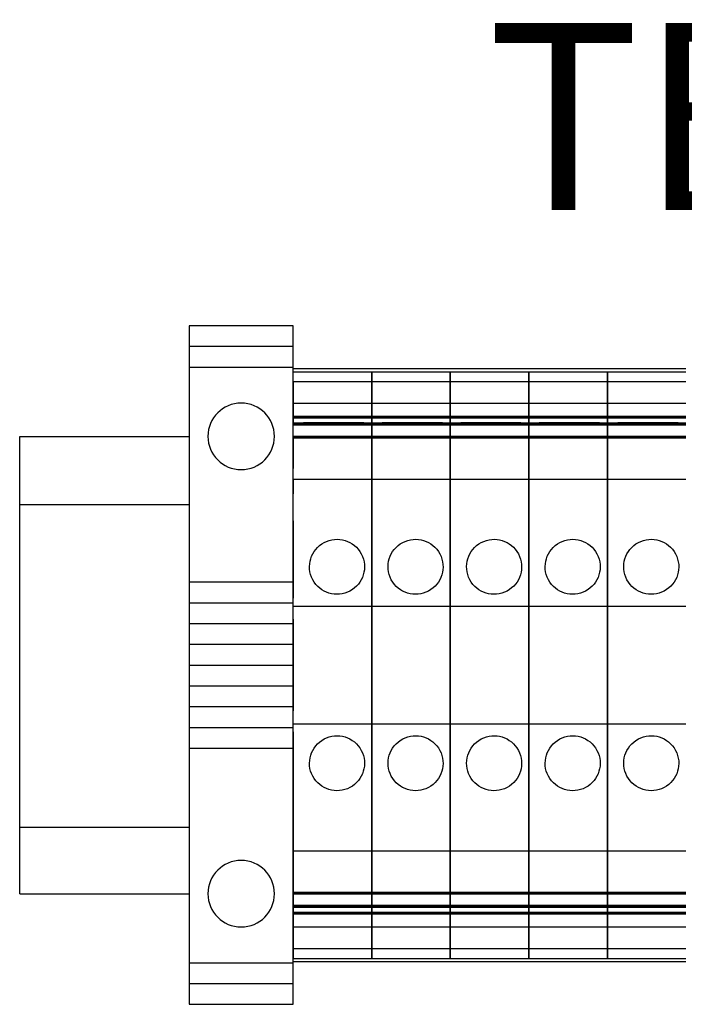
# Model space of a CAD drawing. Extents: x 0 to 127, y 0 to 82.
# Drawn here: x 76 to 78, y 21 to 24 of the extents above; entities that cross this region are included whole.
import ezdxf
from ezdxf.enums import TextEntityAlignment as Align

# ---------------------------------------------------------------- set-up
doc = ezdxf.new("R2010")
doc.units = 0
doc.header["$MEASUREMENT"] = 0
doc.layers.get('0').update_dxf_attribs({"linetype": 'CONTINUOUS'})
doc.layers.add('TEXT', color=2, linetype='CONTINUOUS')
doc.styles.add('ROMANS', font='romans')

# ---------------------------------------------------------------- blocks, each defined once
blk = doc.blocks.new('1492-EA35')
for p, q in [((0, 0.9575), (0.3125, 0.9575)), ((0, 0.895), (0.3125, 0.895)), ((0, 0.25), (0.3125, 0.25)), ((0, 0.1875), (0.3125, 0.1875)), ((0, 0.125), (0.3125, 0.125)), ((0, 0.0625), (0.3125, 0.0625)), ((0, 0), (0.3125, 0)), ((0, -0.0625), (0.3125, -0.0625)), ((0, -0.125), (0.3125, -0.125)), ((0, -0.1875), (0.3125, -0.1875)), ((0, -0.25), (0.3125, -0.25)), ((0.3125, -0.895), (0, -0.895)), ((0.3125, -0.9575), (0, -0.9575))]:
    blk.add_line(p, q)
blk.add_lwpolyline([(0, -1.02), (0, 1.02), (0.3125, 1.02), (0.3125, -1.02)], close=True)
for centre in [(0.15625, 0.6875), (0.15625, -0.6875)]:
    blk.add_circle(centre, 0.1)

msp = doc.modelspace()

# ---------------------------------------------------------------- linework, layer by layer
for p, q in [((76.8327, 23.3272), (77.0689, 23.3272)), ((77.0689, 23.3272), (77.3051, 23.3272)), ((77.3051, 23.3272), (77.5413, 23.3272)), ((77.5413, 23.3272), (77.7776, 23.3272)), ((77.7776, 23.3272), (78.0138, 23.3272)), ((76.8327, 23.3173), (77.0689, 23.3173)), ((77.0689, 23.3173), (77.3051, 23.3173)), ((77.3051, 23.3173), (77.5413, 23.3173)), ((77.5413, 23.3173), (77.7776, 23.3173)), ((77.7776, 23.3173), (78.0138, 23.3173)), ((76.8327, 23.2228), (77.0689, 23.2228)), ((77.0689, 23.2228), (77.3051, 23.2228)), ((77.3051, 23.2228), (77.5413, 23.2228)), ((77.5413, 23.2228), (77.7776, 23.2228)), ((77.7776, 23.2228), (78.0138, 23.2228)), ((76.8327, 23.1782), (77.0689, 23.1782)), ((77.0689, 23.1972), (77.0689, 23.1185)), ((77.0689, 23.1782), (77.3051, 23.1782)), ((77.3051, 23.1972), (77.3051, 23.1185)), ((77.3051, 23.1782), (77.5413, 23.1782)), ((77.5413, 23.1972), (77.5413, 23.1185)), ((77.5413, 23.1782), (77.7776, 23.1782)), ((77.7776, 23.1972), (77.7776, 23.1185)), ((77.7776, 23.1782), (78.0138, 23.1782)), ((76.8327, 23.1619), (77.0689, 23.1619)), ((76.8327, 23.1579), (77.0689, 23.1579)), ((77.0453, 23.1638), (76.8642, 23.1638)), ((77.0453, 23.1638), (76.8642, 23.1638)), ((77.0453, 23.1638), (76.8642, 23.1638)), ((76.8642, 23.1638), (76.8642, 23.1638)), ((76.8642, 23.1638), (76.8996, 23.1638)), ((77.0453, 23.1638), (76.8996, 23.1638)), ((76.8996, 23.1638), (76.8996, 23.1638)), ((77.0453, 23.1638), (77.0453, 23.1638)), ((77.0689, 23.1619), (77.3051, 23.1619)), ((77.0689, 23.1579), (77.3051, 23.1579)), ((77.1004, 23.1638), (77.1004, 23.1638)), ((77.2815, 23.1638), (77.1004, 23.1638)), ((77.1004, 23.1638), (77.1358, 23.1638)), ((77.2815, 23.1638), (77.1004, 23.1638)), ((77.2815, 23.1638), (77.1004, 23.1638)), ((77.1358, 23.1638), (77.1358, 23.1638)), ((77.2815, 23.1638), (77.1358, 23.1638)), ((77.2815, 23.1638), (77.2815, 23.1638)), ((77.3051, 23.1619), (77.5413, 23.1619)), ((77.3051, 23.1579), (77.5413, 23.1579)), ((77.3366, 23.1638), (77.3366, 23.1638)), ((77.5177, 23.1638), (77.3366, 23.1638)), ((77.3366, 23.1638), (77.3721, 23.1638)), ((77.5177, 23.1638), (77.3366, 23.1638)), ((77.5177, 23.1638), (77.3366, 23.1638)), ((77.3721, 23.1638), (77.3721, 23.1638)), ((77.5177, 23.1638), (77.3721, 23.1638)), ((77.5177, 23.1638), (77.5177, 23.1638)), ((77.5413, 23.1619), (77.7776, 23.1619)), ((77.5413, 23.1579), (77.7776, 23.1579)), ((77.5728, 23.1638), (77.5728, 23.1638)), ((77.7539, 23.1638), (77.5728, 23.1638)), ((77.5728, 23.1638), (77.6083, 23.1638)), ((77.7539, 23.1638), (77.5728, 23.1638)), ((77.7539, 23.1638), (77.5728, 23.1638)), ((77.6083, 23.1638), (77.6083, 23.1638)), ((77.7539, 23.1638), (77.6083, 23.1638)), ((77.7539, 23.1638), (77.7539, 23.1638)), ((77.7776, 23.1619), (78.0138, 23.1619)), ((77.7776, 23.1579), (78.0138, 23.1579)), ((77.8091, 23.1638), (77.8091, 23.1638)), ((77.9902, 23.1638), (77.8091, 23.1638)), ((77.8091, 23.1638), (77.8445, 23.1638)), ((77.9902, 23.1638), (77.8091, 23.1638)), ((77.9902, 23.1638), (77.8091, 23.1638)), ((77.8445, 23.1638), (77.8445, 23.1638)), ((77.9902, 23.1638), (77.8445, 23.1638)), ((77.9902, 23.1638), (77.9902, 23.1638)), ((76.0105, 21.7479), (76.0105, 23.1229)), ((76.0105, 23.1229), (76.5202, 23.1229)), ((76.8327, 23.1027), (76.8327, 23.1185)), ((77.0689, 23.1185), (77.0689, 23.1027)), ((77.0689, 23.1027), (77.0689, 23.1185)), ((77.3051, 23.1185), (77.3051, 23.1027)), ((77.3051, 23.1027), (77.3051, 23.1185)), ((77.5413, 23.1185), (77.5413, 23.1027)), ((77.5413, 23.1027), (77.5413, 23.1185)), ((77.7776, 23.1185), (77.7776, 23.1027)), ((77.7776, 23.1027), (77.7776, 23.1185)), ((76.0105, 22.9177), (76.5202, 22.9177)), ((77.0689, 22.9019), (77.0689, 22.8488)), ((77.0689, 22.9019), (77.0689, 22.9019)), ((77.0689, 22.8488), (77.0689, 22.9019)), ((77.3051, 22.9019), (77.3051, 22.8488)), ((77.3051, 22.9019), (77.3051, 22.9019)), ((77.3051, 22.8488), (77.3051, 22.9019)), ((77.5413, 22.9019), (77.5413, 22.8488)), ((77.5413, 22.9019), (77.5413, 22.9019)), ((77.5413, 22.8488), (77.5413, 22.9019)), ((77.7776, 22.9019), (77.7776, 22.8488)), ((77.7776, 22.9019), (77.7776, 22.9019)), ((77.7776, 22.8488), (77.7776, 22.9019)), ((76.8327, 22.8685), (76.8327, 22.6362)), ((77.0689, 22.8685), (77.0689, 22.6362)), ((77.0689, 22.6362), (77.0689, 22.8685)), ((77.3051, 22.8685), (77.3051, 22.6362)), ((77.3051, 22.6362), (77.3051, 22.8685)), ((77.5413, 22.8685), (77.5413, 22.6362)), ((77.5413, 22.6362), (77.5413, 22.8685)), ((77.7776, 22.8685), (77.7776, 22.6362)), ((77.7776, 22.6362), (77.7776, 22.8685)), ((77.0689, 22.8488), (77.0689, 22.6126)), ((77.0689, 22.8488), (77.0689, 22.8488)), ((77.0689, 22.8488), (77.0689, 22.8488)), ((77.0689, 22.6126), (77.0689, 22.8488)), ((77.3051, 22.8488), (77.3051, 22.6126)), ((77.3051, 22.8488), (77.3051, 22.8488)), ((77.3051, 22.8488), (77.3051, 22.8488)), ((77.3051, 22.6126), (77.3051, 22.8488)), ((77.5413, 22.8488), (77.5413, 22.6126)), ((77.5413, 22.8488), (77.5413, 22.8488)), ((77.5413, 22.8488), (77.5413, 22.8488)), ((77.5413, 22.6126), (77.5413, 22.8488)), ((77.7776, 22.8488), (77.7776, 22.6126)), ((77.7776, 22.8488), (77.7776, 22.8488)), ((77.7776, 22.8488), (77.7776, 22.8488)), ((77.7776, 22.6126), (77.7776, 22.8488)), ((76.8327, 22.6126), (77.0689, 22.6126)), ((77.0689, 22.6126), (77.0689, 22.6126)), ((77.0689, 22.2583), (77.0689, 22.6126)), ((77.0689, 22.6126), (77.0689, 22.2583)), ((77.0689, 22.6126), (77.0689, 22.6126)), ((77.0689, 22.6126), (77.3051, 22.6126)), ((77.3051, 22.6126), (77.3051, 22.6126)), ((77.3051, 22.2583), (77.3051, 22.6126)), ((77.3051, 22.6126), (77.3051, 22.2583)), ((77.3051, 22.6126), (77.3051, 22.6126)), ((77.3051, 22.6126), (77.5413, 22.6126)), ((77.5413, 22.6126), (77.5413, 22.6126)), ((77.5413, 22.2583), (77.5413, 22.6126)), ((77.5413, 22.6126), (77.5413, 22.2583)), ((77.5413, 22.6126), (77.5413, 22.6126)), ((77.5413, 22.6126), (77.7776, 22.6126)), ((77.7776, 22.6126), (77.7776, 22.6126)), ((77.7776, 22.2583), (77.7776, 22.6126)), ((77.7776, 22.6126), (77.7776, 22.2583)), ((77.7776, 22.6126), (77.7776, 22.6126)), ((77.7776, 22.6126), (78.0138, 22.6126)), ((76.8327, 22.5732), (76.8327, 22.2976)), ((77.0689, 22.5732), (77.0689, 22.2976)), ((77.0689, 22.2976), (77.0689, 22.5732)), ((77.3051, 22.5732), (77.3051, 22.2976)), ((77.3051, 22.2976), (77.3051, 22.5732)), ((77.5413, 22.5732), (77.5413, 22.2976)), ((77.5413, 22.2976), (77.5413, 22.5732)), ((77.7776, 22.5732), (77.7776, 22.2976)), ((77.7776, 22.2976), (77.7776, 22.5732)), ((76.8327, 22.2583), (77.0689, 22.2583)), ((76.8327, 22.2346), (76.8327, 21.9118)), ((77.0689, 22.2583), (77.0689, 22.2583)), ((77.0689, 22.022), (77.0689, 22.2583)), ((77.0689, 22.2583), (77.0689, 22.022)), ((77.0689, 22.2583), (77.0689, 22.2583)), ((77.0689, 22.2583), (77.3051, 22.2583)), ((77.0689, 22.2346), (77.0689, 21.9118)), ((77.0689, 21.9118), (77.0689, 22.2346)), ((77.3051, 22.2583), (77.3051, 22.2583)), ((77.3051, 22.022), (77.3051, 22.2583)), ((77.3051, 22.2583), (77.3051, 22.022)), ((77.3051, 22.2583), (77.3051, 22.2583)), ((77.3051, 22.2583), (77.5413, 22.2583)), ((77.3051, 22.2346), (77.3051, 21.9118)), ((77.3051, 21.9118), (77.3051, 22.2346)), ((77.5413, 22.2583), (77.5413, 22.2583)), ((77.5413, 22.022), (77.5413, 22.2583)), ((77.5413, 22.2583), (77.5413, 22.022)), ((77.5413, 22.2583), (77.5413, 22.2583)), ((77.5413, 22.2583), (77.7776, 22.2583)), ((77.5413, 22.2346), (77.5413, 21.9118)), ((77.5413, 21.9118), (77.5413, 22.2346)), ((77.7776, 22.2583), (77.7776, 22.2583)), ((77.7776, 22.022), (77.7776, 22.2583)), ((77.7776, 22.2583), (77.7776, 22.022)), ((77.7776, 22.2583), (77.7776, 22.2583)), ((77.7776, 22.2583), (78.0138, 22.2583)), ((77.7776, 22.2346), (77.7776, 21.9118)), ((77.7776, 21.9118), (77.7776, 22.2346)), ((77.0689, 22.022), (77.0689, 22.022)), ((77.0689, 21.9689), (77.0689, 22.022)), ((77.0689, 22.022), (77.0689, 21.9689)), ((77.0689, 22.022), (77.0689, 22.022)), ((77.3051, 22.022), (77.3051, 22.022)), ((77.3051, 21.9689), (77.3051, 22.022)), ((77.3051, 22.022), (77.3051, 21.9689)), ((77.3051, 22.022), (77.3051, 22.022)), ((77.5413, 22.022), (77.5413, 22.022)), ((77.5413, 21.9689), (77.5413, 22.022)), ((77.5413, 22.022), (77.5413, 21.9689)), ((77.5413, 22.022), (77.5413, 22.022)), ((77.7776, 22.022), (77.7776, 22.022)), ((77.7776, 21.9689), (77.7776, 22.022)), ((77.7776, 22.022), (77.7776, 21.9689)), ((77.7776, 22.022), (77.7776, 22.022)), ((77.0689, 21.9689), (77.0689, 21.9689)), ((77.3051, 21.9689), (77.3051, 21.9689)), ((77.5413, 21.9689), (77.5413, 21.9689)), ((77.7776, 21.9689), (77.7776, 21.9689)), ((76.0105, 21.9477), (76.5202, 21.9477)), ((76.8327, 21.7681), (76.8327, 21.7524)), ((77.0689, 21.7681), (77.0689, 21.7524)), ((77.0689, 21.7524), (77.0689, 21.7681)), ((77.3051, 21.7681), (77.3051, 21.7524)), ((77.3051, 21.7524), (77.3051, 21.7681)), ((77.5413, 21.7681), (77.5413, 21.7524)), ((77.5413, 21.7524), (77.5413, 21.7681)), ((77.7776, 21.7681), (77.7776, 21.7524)), ((77.7776, 21.7524), (77.7776, 21.7681)), ((76.0105, 21.7479), (76.5202, 21.7479)), ((77.0689, 21.6736), (77.0689, 21.7524)), ((77.3051, 21.6736), (77.3051, 21.7524)), ((77.5413, 21.6736), (77.5413, 21.7524)), ((77.7776, 21.6736), (77.7776, 21.7524)), ((76.8327, 21.713), (77.0689, 21.713)), ((76.8327, 21.709), (77.0689, 21.709)), ((77.0453, 21.7071), (76.8642, 21.7071)), ((77.0453, 21.7071), (76.8642, 21.7071)), ((77.0453, 21.7071), (76.8642, 21.7071)), ((76.8642, 21.7071), (76.8996, 21.7071)), ((76.8642, 21.7071), (76.8642, 21.7071)), ((77.0453, 21.7071), (76.8996, 21.7071)), ((76.8996, 21.7071), (76.8996, 21.7071)), ((77.0453, 21.7071), (77.0453, 21.7071)), ((77.0689, 21.713), (77.3051, 21.713)), ((77.0689, 21.709), (77.3051, 21.709)), ((77.2815, 21.7071), (77.1004, 21.7071)), ((77.2815, 21.7071), (77.1004, 21.7071)), ((77.1004, 21.7071), (77.1358, 21.7071)), ((77.2815, 21.7071), (77.1004, 21.7071)), ((77.1004, 21.7071), (77.1004, 21.7071)), ((77.2815, 21.7071), (77.1358, 21.7071)), ((77.1358, 21.7071), (77.1358, 21.7071)), ((77.2815, 21.7071), (77.2815, 21.7071)), ((77.3051, 21.713), (77.5413, 21.713)), ((77.3051, 21.709), (77.5413, 21.709)), ((77.5177, 21.7071), (77.3366, 21.7071)), ((77.5177, 21.7071), (77.3366, 21.7071)), ((77.3366, 21.7071), (77.3721, 21.7071)), ((77.5177, 21.7071), (77.3366, 21.7071)), ((77.3366, 21.7071), (77.3366, 21.7071)), ((77.5177, 21.7071), (77.3721, 21.7071)), ((77.3721, 21.7071), (77.3721, 21.7071)), ((77.5177, 21.7071), (77.5177, 21.7071)), ((77.5413, 21.713), (77.7776, 21.713)), ((77.5413, 21.709), (77.7776, 21.709)), ((77.7539, 21.7071), (77.5728, 21.7071)), ((77.7539, 21.7071), (77.5728, 21.7071)), ((77.5728, 21.7071), (77.6083, 21.7071)), ((77.7539, 21.7071), (77.5728, 21.7071)), ((77.5728, 21.7071), (77.5728, 21.7071)), ((77.7539, 21.7071), (77.6083, 21.7071)), ((77.6083, 21.7071), (77.6083, 21.7071)), ((77.7539, 21.7071), (77.7539, 21.7071)), ((77.7776, 21.713), (78.0138, 21.713)), ((77.7776, 21.709), (78.0138, 21.709)), ((77.9902, 21.7071), (77.8091, 21.7071)), ((77.9902, 21.7071), (77.8091, 21.7071)), ((77.8091, 21.7071), (77.8445, 21.7071)), ((77.9902, 21.7071), (77.8091, 21.7071)), ((77.8091, 21.7071), (77.8091, 21.7071)), ((77.9902, 21.7071), (77.8445, 21.7071)), ((77.8445, 21.7071), (77.8445, 21.7071)), ((77.9902, 21.7071), (77.9902, 21.7071)), ((76.8327, 21.6926), (77.0689, 21.6926)), ((77.0689, 21.6926), (77.3051, 21.6926)), ((77.3051, 21.6926), (77.5413, 21.6926)), ((77.5413, 21.6926), (77.7776, 21.6926)), ((77.7776, 21.6926), (78.0138, 21.6926)), ((76.8327, 21.648), (77.0689, 21.648)), ((77.0689, 21.648), (77.3051, 21.648)), ((77.3051, 21.648), (77.5413, 21.648)), ((77.5413, 21.648), (77.7776, 21.648)), ((77.7776, 21.648), (78.0138, 21.648)), ((76.8327, 21.5535), (77.0689, 21.5535)), ((77.0689, 21.5535), (77.3051, 21.5535)), ((77.3051, 21.5535), (77.5413, 21.5535)), ((77.5413, 21.5535), (77.7776, 21.5535)), ((77.7776, 21.5535), (78.0138, 21.5535)), ((76.8327, 21.5437), (77.0689, 21.5437)), ((77.0689, 21.5437), (77.3051, 21.5437)), ((77.3051, 21.5437), (77.5413, 21.5437)), ((77.5413, 21.5437), (77.7776, 21.5437)), ((77.7776, 21.5437), (78.0138, 21.5437))]:
    msp.add_line(p, q)
at = {"extrusion": (-2e-16, 0.5, 0.866025)}
for p, q in [((76.8327, 23.1798), (76.8327, 23.3173)), ((77.0689, 23.3173), (77.0689, 23.1798)), ((77.0689, 23.1798), (77.0689, 23.3173)), ((77.3051, 23.3173), (77.3051, 23.1798)), ((77.3051, 23.1798), (77.3051, 23.3173)), ((77.5413, 23.3173), (77.5413, 23.1798)), ((77.5413, 23.1798), (77.5413, 23.3173)), ((77.7776, 23.3173), (77.7776, 23.1798)), ((77.7776, 23.1798), (77.7776, 23.3173)), ((76.8327, 23.1798), (77.0689, 23.1798)), ((77.0689, 23.1798), (77.3051, 23.1798)), ((77.3051, 23.1798), (77.5413, 23.1798)), ((77.5413, 23.1798), (77.7776, 23.1798)), ((77.7776, 23.1798), (78.0138, 23.1798))]:
    msp.add_line(p, q, dxfattribs=at)
at = {"extrusion": (0, 1e-16, -1)}
for p, q in [((76.8327, 23.2878), (77.0689, 23.2878)), ((76.8327, 23.2878), (76.8327, 23.1579)), ((77.0689, 23.1579), (77.0689, 23.2878)), ((77.0689, 23.2878), (77.3051, 23.2878)), ((77.0689, 23.2878), (77.0689, 23.1579)), ((77.3051, 23.2878), (77.5413, 23.2878)), ((77.3051, 23.1579), (77.3051, 23.2878)), ((77.3051, 23.2878), (77.3051, 23.1579)), ((77.5413, 23.1579), (77.5413, 23.2878)), ((77.5413, 23.2878), (77.7776, 23.2878)), ((77.5413, 23.2878), (77.5413, 23.1579)), ((77.7776, 23.1579), (77.7776, 23.2878)), ((77.7776, 23.2878), (78.0138, 23.2878)), ((77.7776, 23.2878), (77.7776, 23.1579))]:
    msp.add_line(p, q, dxfattribs=at)
at = {"extrusion": (0, 0.087156, 0.996195)}
for p, q in [((76.8327, 23.1638), (76.8327, 23.2228)), ((77.0689, 23.2228), (77.0689, 23.1638)), ((77.0689, 23.1638), (77.0689, 23.2228)), ((77.3051, 23.2228), (77.3051, 23.1638)), ((77.3051, 23.1638), (77.3051, 23.2228)), ((77.5413, 23.2228), (77.5413, 23.1638)), ((77.5413, 23.1638), (77.5413, 23.2228)), ((77.7776, 23.2228), (77.7776, 23.1638)), ((77.7776, 23.1638), (77.7776, 23.2228)), ((76.8327, 23.1638), (77.0689, 23.1638)), ((77.0689, 23.1638), (77.3051, 23.1638)), ((77.3051, 23.1638), (77.5413, 23.1638)), ((77.5413, 23.1638), (77.7776, 23.1638)), ((77.7776, 23.1638), (78.0138, 23.1638))]:
    msp.add_line(p, q, dxfattribs=at)
at = {"extrusion": (0, 3.381e-13, -1)}
for p, q in [((76.8327, 23.1834), (77.0689, 23.1834)), ((76.8327, 23.1834), (76.8327, 23.1782)), ((77.0689, 23.1782), (77.0689, 23.1834)), ((77.0689, 23.1834), (77.3051, 23.1834)), ((77.0689, 23.1834), (77.0689, 23.1782)), ((77.3051, 23.1834), (77.5413, 23.1834)), ((77.3051, 23.1782), (77.3051, 23.1834)), ((77.3051, 23.1834), (77.3051, 23.1782)), ((77.5413, 23.1782), (77.5413, 23.1834)), ((77.5413, 23.1834), (77.7776, 23.1834)), ((77.5413, 23.1834), (77.5413, 23.1782)), ((77.7776, 23.1782), (77.7776, 23.1834)), ((77.7776, 23.1834), (78.0138, 23.1834)), ((77.7776, 23.1834), (77.7776, 23.1782))]:
    msp.add_line(p, q, dxfattribs=at)
at = {"extrusion": (2e-16, -0.34202, 0.939693)}
for p, q in [((76.8327, 23.1194), (76.8327, 23.1638)), ((77.0689, 23.1638), (77.0689, 23.1194)), ((77.0689, 23.1194), (77.0689, 23.1638)), ((77.3051, 23.1638), (77.3051, 23.1194)), ((77.3051, 23.1194), (77.3051, 23.1638)), ((77.5413, 23.1638), (77.5413, 23.1194)), ((77.5413, 23.1194), (77.5413, 23.1638)), ((77.7776, 23.1638), (77.7776, 23.1194)), ((77.7776, 23.1194), (77.7776, 23.1638)), ((76.8327, 23.1194), (77.0689, 23.1194)), ((77.0689, 23.1194), (77.3051, 23.1194)), ((77.3051, 23.1194), (77.5413, 23.1194)), ((77.5413, 23.1194), (77.7776, 23.1194)), ((77.7776, 23.1194), (78.0138, 23.1194))]:
    msp.add_line(p, q, dxfattribs=at)
at = {"extrusion": (-5e-16, 0.956305, 0.292372)}
for p, q in [((76.8327, 23.1217), (76.8327, 23.1619)), ((77.0689, 23.1619), (77.0689, 23.1217)), ((77.0689, 23.1217), (77.0689, 23.1619)), ((77.3051, 23.1619), (77.3051, 23.1217)), ((77.3051, 23.1217), (77.3051, 23.1619)), ((77.5413, 23.1619), (77.5413, 23.1217)), ((77.5413, 23.1217), (77.5413, 23.1619)), ((77.7776, 23.1619), (77.7776, 23.1217)), ((77.7776, 23.1217), (77.7776, 23.1619)), ((76.8327, 23.1217), (77.0689, 23.1217)), ((77.0689, 23.1217), (77.3051, 23.1217)), ((77.3051, 23.1217), (77.5413, 23.1217)), ((77.5413, 23.1217), (77.7776, 23.1217)), ((77.7776, 23.1217), (78.0138, 23.1217))]:
    msp.add_line(p, q, dxfattribs=at)
at = {"extrusion": (4e-16, -0.866025, -0.5)}
for p, q in [((76.8327, 23.1238), (77.0689, 23.1238)), ((76.8327, 23.1238), (76.8327, 23.0909)), ((77.0689, 23.0909), (77.0689, 23.1238)), ((77.0689, 23.1238), (77.3051, 23.1238)), ((77.0689, 23.1238), (77.0689, 23.0909)), ((77.3051, 23.1238), (77.5413, 23.1238)), ((77.3051, 23.0909), (77.3051, 23.1238)), ((77.3051, 23.1238), (77.3051, 23.0909)), ((77.5413, 23.0909), (77.5413, 23.1238)), ((77.5413, 23.1238), (77.7776, 23.1238)), ((77.5413, 23.1238), (77.5413, 23.0909)), ((77.7776, 23.0909), (77.7776, 23.1238)), ((77.7776, 23.1238), (78.0138, 23.1238)), ((77.7776, 23.1238), (77.7776, 23.0909)), ((76.8327, 23.1185), (77.0689, 23.1185)), ((76.8327, 23.1185), (76.8327, 23.0266)), ((77.0689, 23.0266), (77.0689, 23.1185)), ((77.0689, 23.1185), (77.3051, 23.1185)), ((77.0689, 23.1185), (77.0689, 23.0266)), ((77.3051, 23.1185), (77.5413, 23.1185)), ((77.3051, 23.0266), (77.3051, 23.1185)), ((77.3051, 23.1185), (77.3051, 23.0266)), ((77.5413, 23.0266), (77.5413, 23.1185)), ((77.5413, 23.1185), (77.7776, 23.1185)), ((77.5413, 23.1185), (77.5413, 23.0266)), ((77.7776, 23.0266), (77.7776, 23.1185)), ((77.7776, 23.1185), (78.0138, 23.1185)), ((77.7776, 23.1185), (77.7776, 23.0266))]:
    msp.add_line(p, q, dxfattribs=at)
at = {"extrusion": (-5e-16, 0.939693, 0.34202)}
for p, q in [((76.8327, 22.9497), (76.8327, 23.1194)), ((77.0689, 23.1194), (77.0689, 22.9497)), ((77.0689, 22.9497), (77.0689, 23.1194)), ((77.3051, 23.1194), (77.3051, 22.9497)), ((77.3051, 22.9497), (77.3051, 23.1194)), ((77.5413, 23.1194), (77.5413, 22.9497)), ((77.5413, 22.9497), (77.5413, 23.1194)), ((77.7776, 23.1194), (77.7776, 22.9497)), ((77.7776, 22.9497), (77.7776, 23.1194))]:
    msp.add_line(p, q, dxfattribs=at)
at = {"extrusion": (-4e-16, 0.866025, 0.5)}
for p, q in [((76.8327, 22.9584), (76.8327, 23.0277)), ((77.0689, 23.0277), (77.0689, 22.9584)), ((77.0689, 22.9584), (77.0689, 23.0277)), ((77.3051, 23.0277), (77.3051, 22.9584)), ((77.3051, 22.9584), (77.3051, 23.0277)), ((77.5413, 23.0277), (77.5413, 22.9584)), ((77.5413, 22.9584), (77.5413, 23.0277)), ((77.7776, 23.0277), (77.7776, 22.9584)), ((77.7776, 22.9584), (77.7776, 23.0277))]:
    msp.add_line(p, q, dxfattribs=at)
at = {"extrusion": (0, -1e-16, -1)}
for p, q in [((76.8327, 21.8533), (76.8327, 23.0175)), ((77.0689, 21.8533), (77.0689, 23.0175)), ((77.0689, 23.0175), (77.0689, 21.8533)), ((77.3051, 21.8533), (77.3051, 23.0175)), ((77.3051, 23.0175), (77.3051, 21.8533)), ((77.5413, 21.8533), (77.5413, 23.0175)), ((77.5413, 23.0175), (77.5413, 21.8533)), ((77.7776, 21.8533), (77.7776, 23.0175)), ((77.7776, 23.0175), (77.7776, 21.8533)), ((76.8327, 21.5831), (76.8327, 21.713)), ((77.0689, 21.5831), (77.0689, 21.713)), ((77.0689, 21.713), (77.0689, 21.5831)), ((77.3051, 21.5831), (77.3051, 21.713)), ((77.3051, 21.713), (77.3051, 21.5831)), ((77.5413, 21.5831), (77.5413, 21.713)), ((77.5413, 21.713), (77.5413, 21.5831)), ((77.7776, 21.5831), (77.7776, 21.713)), ((77.7776, 21.713), (77.7776, 21.5831)), ((76.8327, 21.5831), (77.0689, 21.5831)), ((77.0689, 21.5831), (77.3051, 21.5831)), ((77.3051, 21.5831), (77.5413, 21.5831)), ((77.5413, 21.5831), (77.7776, 21.5831)), ((77.7776, 21.5831), (78.0138, 21.5831))]:
    msp.add_line(p, q, dxfattribs=at)
at = {"extrusion": (-2e-16, 0.34202, -0.939693)}
for p, q in [((76.8327, 22.9937), (77.0689, 22.9937)), ((76.8327, 22.9937), (76.8327, 22.9497)), ((77.0689, 22.9497), (77.0689, 22.9937)), ((77.0689, 22.9937), (77.3051, 22.9937)), ((77.0689, 22.9937), (77.0689, 22.9497)), ((77.3051, 22.9937), (77.5413, 22.9937)), ((77.3051, 22.9497), (77.3051, 22.9937)), ((77.3051, 22.9937), (77.3051, 22.9497)), ((77.5413, 22.9497), (77.5413, 22.9937)), ((77.5413, 22.9937), (77.7776, 22.9937)), ((77.5413, 22.9937), (77.5413, 22.9497)), ((77.7776, 22.9497), (77.7776, 22.9937)), ((77.7776, 22.9937), (78.0138, 22.9937)), ((77.7776, 22.9937), (77.7776, 22.9497))]:
    msp.add_line(p, q, dxfattribs=at)
at = {"extrusion": (-5e-16, -1, 4.30509e-10)}
for p, q in [((76.8327, 22.6126), (77.0689, 22.6126)), ((77.0689, 22.6126), (77.3051, 22.6126)), ((77.3051, 22.6126), (77.5413, 22.6126)), ((77.5413, 22.6126), (77.7776, 22.6126)), ((77.7776, 22.6126), (78.0138, 22.6126))]:
    msp.add_line(p, q, dxfattribs=at)
at = {"extrusion": (-2e-16, -0.34202, -0.939693)}
for p, q in [((76.8327, 21.8771), (76.8327, 21.9211)), ((77.0689, 21.8771), (77.0689, 21.9211)), ((77.0689, 21.9211), (77.0689, 21.8771)), ((77.3051, 21.8771), (77.3051, 21.9211)), ((77.3051, 21.9211), (77.3051, 21.8771)), ((77.5413, 21.8771), (77.5413, 21.9211)), ((77.5413, 21.9211), (77.5413, 21.8771)), ((77.7776, 21.8771), (77.7776, 21.9211)), ((77.7776, 21.9211), (77.7776, 21.8771)), ((76.8327, 21.8771), (77.0689, 21.8771)), ((77.0689, 21.8771), (77.3051, 21.8771)), ((77.3051, 21.8771), (77.5413, 21.8771)), ((77.5413, 21.8771), (77.7776, 21.8771)), ((77.7776, 21.8771), (78.0138, 21.8771))]:
    msp.add_line(p, q, dxfattribs=at)
at = {"extrusion": (-5e-16, -0.939693, 0.34202)}
for p, q in [((76.8327, 21.9211), (76.8327, 21.7515)), ((77.0689, 21.9211), (77.0689, 21.7515)), ((77.0689, 21.7515), (77.0689, 21.9211)), ((77.3051, 21.9211), (77.3051, 21.7515)), ((77.3051, 21.7515), (77.3051, 21.9211)), ((77.5413, 21.9211), (77.5413, 21.7515)), ((77.5413, 21.7515), (77.5413, 21.9211)), ((77.7776, 21.9211), (77.7776, 21.7515)), ((77.7776, 21.7515), (77.7776, 21.9211))]:
    msp.add_line(p, q, dxfattribs=at)
at = {"extrusion": (-4e-16, -0.866025, 0.5)}
for p, q in [((76.8327, 21.9124), (76.8327, 21.8431)), ((77.0689, 21.9124), (77.0689, 21.8431)), ((77.0689, 21.8431), (77.0689, 21.9124)), ((77.3051, 21.9124), (77.3051, 21.8431)), ((77.3051, 21.8431), (77.3051, 21.9124)), ((77.5413, 21.9124), (77.5413, 21.8431)), ((77.5413, 21.8431), (77.5413, 21.9124)), ((77.7776, 21.9124), (77.7776, 21.8431)), ((77.7776, 21.8431), (77.7776, 21.9124))]:
    msp.add_line(p, q, dxfattribs=at)
at = {"extrusion": (4e-16, 0.866025, -0.5)}
for p, q in [((76.8327, 21.7524), (76.8327, 21.8442)), ((77.0689, 21.7524), (77.0689, 21.8442)), ((77.0689, 21.8442), (77.0689, 21.7524)), ((77.3051, 21.7524), (77.3051, 21.8442)), ((77.3051, 21.8442), (77.3051, 21.7524)), ((77.5413, 21.7524), (77.5413, 21.8442)), ((77.5413, 21.8442), (77.5413, 21.7524)), ((77.7776, 21.7524), (77.7776, 21.8442)), ((77.7776, 21.8442), (77.7776, 21.7524)), ((76.8327, 21.7471), (76.8327, 21.7799)), ((77.0689, 21.7471), (77.0689, 21.7799)), ((77.0689, 21.7799), (77.0689, 21.7471)), ((77.3051, 21.7471), (77.3051, 21.7799)), ((77.3051, 21.7799), (77.3051, 21.7471)), ((77.5413, 21.7471), (77.5413, 21.7799)), ((77.5413, 21.7799), (77.5413, 21.7471)), ((77.7776, 21.7471), (77.7776, 21.7799)), ((77.7776, 21.7799), (77.7776, 21.7471)), ((76.8327, 21.7524), (77.0689, 21.7524)), ((76.8327, 21.7471), (77.0689, 21.7471)), ((77.0689, 21.7524), (77.3051, 21.7524)), ((77.0689, 21.7471), (77.3051, 21.7471)), ((77.3051, 21.7524), (77.5413, 21.7524)), ((77.3051, 21.7471), (77.5413, 21.7471)), ((77.5413, 21.7524), (77.7776, 21.7524)), ((77.5413, 21.7471), (77.7776, 21.7471)), ((77.7776, 21.7524), (78.0138, 21.7524)), ((77.7776, 21.7471), (78.0138, 21.7471))]:
    msp.add_line(p, q, dxfattribs=at)
at = {"extrusion": (2e-16, 0.34202, 0.939693)}
for p, q in [((76.8327, 21.7515), (77.0689, 21.7515)), ((76.8327, 21.7515), (76.8327, 21.7071)), ((77.0689, 21.7515), (77.0689, 21.7071)), ((77.0689, 21.7515), (77.3051, 21.7515)), ((77.0689, 21.7071), (77.0689, 21.7515)), ((77.3051, 21.7515), (77.5413, 21.7515)), ((77.3051, 21.7515), (77.3051, 21.7071)), ((77.3051, 21.7071), (77.3051, 21.7515)), ((77.5413, 21.7515), (77.5413, 21.7071)), ((77.5413, 21.7515), (77.7776, 21.7515)), ((77.5413, 21.7071), (77.5413, 21.7515)), ((77.7776, 21.7515), (77.7776, 21.7071)), ((77.7776, 21.7515), (78.0138, 21.7515)), ((77.7776, 21.7071), (77.7776, 21.7515))]:
    msp.add_line(p, q, dxfattribs=at)
at = {"extrusion": (-5e-16, -0.956305, 0.292372)}
for p, q in [((76.8327, 21.7491), (77.0689, 21.7491)), ((76.8327, 21.7491), (76.8327, 21.709)), ((77.0689, 21.7491), (77.0689, 21.709)), ((77.0689, 21.7491), (77.3051, 21.7491)), ((77.0689, 21.709), (77.0689, 21.7491)), ((77.3051, 21.7491), (77.5413, 21.7491)), ((77.3051, 21.7491), (77.3051, 21.709)), ((77.3051, 21.709), (77.3051, 21.7491)), ((77.5413, 21.7491), (77.5413, 21.709)), ((77.5413, 21.7491), (77.7776, 21.7491)), ((77.5413, 21.709), (77.5413, 21.7491)), ((77.7776, 21.7491), (77.7776, 21.709)), ((77.7776, 21.7491), (78.0138, 21.7491)), ((77.7776, 21.709), (77.7776, 21.7491))]:
    msp.add_line(p, q, dxfattribs=at)
at = {"extrusion": (0, -0.087156, 0.996195)}
for p, q in [((76.8327, 21.7071), (77.0689, 21.7071)), ((76.8327, 21.7071), (76.8327, 21.648)), ((77.0689, 21.7071), (77.0689, 21.648)), ((77.0689, 21.7071), (77.3051, 21.7071)), ((77.0689, 21.648), (77.0689, 21.7071)), ((77.3051, 21.7071), (77.5413, 21.7071)), ((77.3051, 21.7071), (77.3051, 21.648)), ((77.3051, 21.648), (77.3051, 21.7071)), ((77.5413, 21.7071), (77.5413, 21.648)), ((77.5413, 21.7071), (77.7776, 21.7071)), ((77.5413, 21.648), (77.5413, 21.7071)), ((77.7776, 21.7071), (77.7776, 21.648)), ((77.7776, 21.7071), (78.0138, 21.7071)), ((77.7776, 21.648), (77.7776, 21.7071))]:
    msp.add_line(p, q, dxfattribs=at)
at = {"extrusion": (0, -3.381e-13, -1)}
for p, q in [((76.8327, 21.6874), (76.8327, 21.6926)), ((76.8327, 21.6874), (77.0689, 21.6874)), ((77.0689, 21.6874), (77.0689, 21.6926)), ((77.0689, 21.6926), (77.0689, 21.6874)), ((77.0689, 21.6874), (77.3051, 21.6874)), ((77.3051, 21.6874), (77.3051, 21.6926)), ((77.3051, 21.6926), (77.3051, 21.6874)), ((77.3051, 21.6874), (77.5413, 21.6874)), ((77.5413, 21.6874), (77.5413, 21.6926)), ((77.5413, 21.6926), (77.5413, 21.6874)), ((77.5413, 21.6874), (77.7776, 21.6874)), ((77.7776, 21.6874), (77.7776, 21.6926)), ((77.7776, 21.6926), (77.7776, 21.6874)), ((77.7776, 21.6874), (78.0138, 21.6874))]:
    msp.add_line(p, q, dxfattribs=at)
at = {"extrusion": (-2e-16, -0.5, 0.866025)}
for p, q in [((76.8327, 21.691), (77.0689, 21.691)), ((76.8327, 21.691), (76.8327, 21.5535)), ((77.0689, 21.691), (77.0689, 21.5535)), ((77.0689, 21.691), (77.3051, 21.691)), ((77.0689, 21.5535), (77.0689, 21.691)), ((77.3051, 21.691), (77.5413, 21.691)), ((77.3051, 21.691), (77.3051, 21.5535)), ((77.3051, 21.5535), (77.3051, 21.691)), ((77.5413, 21.691), (77.5413, 21.5535)), ((77.5413, 21.691), (77.7776, 21.691)), ((77.5413, 21.5535), (77.5413, 21.691)), ((77.7776, 21.691), (77.7776, 21.5535)), ((77.7776, 21.691), (78.0138, 21.691)), ((77.7776, 21.5535), (77.7776, 21.691))]:
    msp.add_line(p, q, dxfattribs=at)
for centre in [(76.9646, 22.7307), (77.2008, 22.7307), (77.437, 22.7307), (77.6732, 22.7307), (77.9095, 22.7307), (76.9646, 22.1401), (77.2008, 22.1401), (77.437, 22.1401), (77.6732, 22.1401), (77.9095, 22.1401)]:
    msp.add_ellipse(centre, major_axis=(0.0388, -0.073), ratio=1)

# ---------------------------------------------------------------- block references
at = {"xscale": -1, "rotation": 180}
msp.add_blockref('1492-EA35', (76.5202, 22.4354), dxfattribs=at)

# ---------------------------------------------------------------- texts
at = {"layer": 'TEXT', "style": 'ROMANS'}
msp.add_text('TB2', height=0.5625, dxfattribs=at).set_placement((78.1104, 24.0843), align=Align.MIDDLE_CENTER)

doc.saveas('drawing.dxf')
